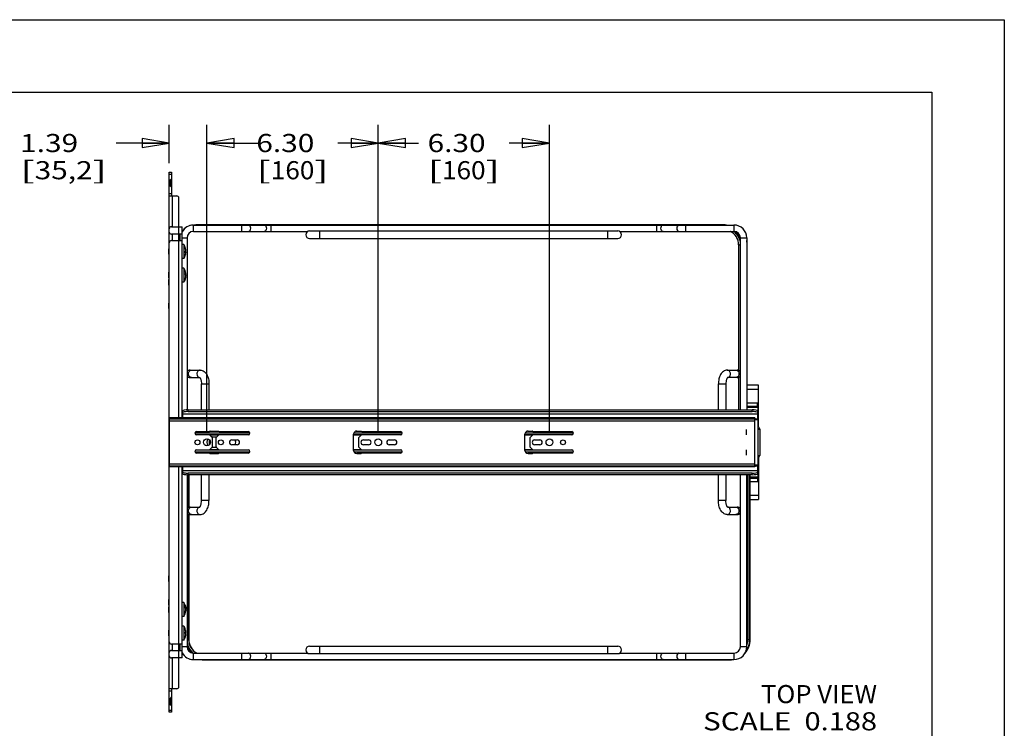
# Model space of a CAD drawing. Units: inches. Extents: x 0 to 17, y 0 to 11.
# Drawn here: x 10.2 to 17, y 6.1 to 11 of the extents above; entities that cross this region are included whole.
import ezdxf
from ezdxf.enums import TextEntityAlignment as Align

# ---------------------------------------------------------------- set-up
doc = ezdxf.new("R2010")
doc.units = ezdxf.units.IN
doc.header["$LTSCALE"] = 0.935
doc.header["$MEASUREMENT"] = 0
doc.layers.get('0').update_dxf_attribs({"linetype": 'CONTINUOUS'})
doc.styles.get("Standard").update_dxf_attribs({"font": 'bluprnt.ttf'})
doc.dimstyles.new('DIMSTYLE_2', dxfattribs={"dimtxt": 0.125, "dimasz": 0.1875, "dimexe": 0.125, "dimexo": 0.0625, "dimgap": 0.0625, "dimtad": 0, "dimtih": 1, "dimtoh": 1, "dimlfac": 5.333333, "dimzin": 4, "dimdsep": 46, "dimtxsty": 'Standard', "dimblk": 'CLOSED', "dimblk1": 'CLOSED', "dimblk2": 'CLOSED', "dimcen": 0.09, "dimadec": 3, "dimazin": 1, "dimtfac": 1, "dimtdec": 3, "dimtofl": 0, "dimtmove": 0, "dimatfit": 3, "dimldrblk": 'CLOSED', "dimfxl": 0, "dimtolj": 1, "dimtzin": 4, "dimarcsym": 0})

# ---------------------------------------------------------------- blocks, each defined once
blk = doc.blocks.new('_CLOSED')
at = {"color": 0, "linetype": 'ByBlock'}
for p, q in [((0, 0), (-1, 0.167)), ((-1, 0.167), (-1, -0.167)), ((-1, -0.167), (0, 0)), ((-1, 0), (0, 0))]:
    blk.add_line(p, q, dxfattribs=at)
blk = doc.blocks.new('*D19')
at = {"color": 7, "linetype": 'Continuous'}
for p, q in [((11.2404, 10.0097), (11.2404, 10.2742)), ((11.5003, 8.1472), (11.5003, 10.2742)), ((11.2404, 10.1492), (10.8742, 10.1492)), ((11.5003, 10.1492), (11.8753, 10.1492))]:
    blk.add_line(p, q, dxfattribs=at)
at = {"color": 7, "linetype": 'Continuous', "xscale": 0.1875, "yscale": 0.1875, "zscale": 0.1875}
blk.add_blockref('_CLOSED', (11.2404, 10.1492), dxfattribs=at)
at = {"color": 7, "linetype": 'Continuous', "xscale": 0.1875, "yscale": 0.1875, "zscale": 0.1875, "rotation": 180}
blk.add_blockref('_CLOSED', (11.5003, 10.1492), dxfattribs=at)
at = {"color": 7, "linetype": 'Continuous'}
for s, p, p2 in [('1.39', (10.2117, 10.0867), (10.6117, 10.0867)), ('[', (10.2117, 9.8992), (10.3117, 9.8992)), ('35,2', (10.3117, 9.8992), (10.7117, 9.8992)), (']', (10.7117, 9.8992), (10.8117, 9.8992))]:
    blk.add_text(s, height=0.125, dxfattribs=at).set_placement(p, p2, align=Align.FIT)
blk = doc.blocks.new('*D20')
at = {"color": 7, "linetype": 'Continuous'}
for p, q in [((11.5003, 8.1472), (11.5003, 10.2742)), ((12.6814, 8.1472), (12.6814, 10.2742)), ((11.5003, 10.1492), (11.7783, 10.1492)), ((12.6814, 10.1492), (12.4033, 10.1492))]:
    blk.add_line(p, q, dxfattribs=at)
at = {"color": 7, "linetype": 'Continuous', "xscale": 0.1875, "yscale": 0.1875, "zscale": 0.1875, "rotation": 180}
blk.add_blockref('_CLOSED', (11.5003, 10.1492), dxfattribs=at)
at = {"color": 7, "linetype": 'Continuous', "xscale": 0.1875, "yscale": 0.1875, "zscale": 0.1875}
blk.add_blockref('_CLOSED', (12.6814, 10.1492), dxfattribs=at)
at = {"color": 7, "linetype": 'Continuous'}
for s, p, p2 in [('6.30', (11.8408, 10.0867), (12.2408, 10.0867)), ('[', (11.8408, 9.8992), (11.9408, 9.8992)), ('160', (11.9408, 9.8992), (12.2408, 9.8992)), (']', (12.2408, 9.8992), (12.3408, 9.8992))]:
    blk.add_text(s, height=0.125, dxfattribs=at).set_placement(p, p2, align=Align.FIT)
blk = doc.blocks.new('*D21')
at = {"color": 7, "linetype": 'Continuous'}
for p, q in [((12.6814, 8.1472), (12.6814, 10.2742)), ((13.8625, 8.1472), (13.8625, 10.2742)), ((12.6814, 10.1492), (12.9594, 10.1492)), ((13.8625, 10.1492), (13.5844, 10.1492))]:
    blk.add_line(p, q, dxfattribs=at)
at = {"color": 7, "linetype": 'Continuous', "xscale": 0.1875, "yscale": 0.1875, "zscale": 0.1875, "rotation": 180}
blk.add_blockref('_CLOSED', (12.6814, 10.1492), dxfattribs=at)
at = {"color": 7, "linetype": 'Continuous', "xscale": 0.1875, "yscale": 0.1875, "zscale": 0.1875}
blk.add_blockref('_CLOSED', (13.8625, 10.1492), dxfattribs=at)
at = {"color": 7, "linetype": 'Continuous'}
for s, p, p2 in [('6.30', (13.0219, 10.0867), (13.4219, 10.0867)), ('[', (13.0219, 9.8992), (13.1219, 9.8992)), ('160', (13.1219, 9.8992), (13.4219, 9.8992)), (']', (13.4219, 9.8992), (13.5219, 9.8992))]:
    blk.add_text(s, height=0.125, dxfattribs=at).set_placement(p, p2, align=Align.FIT)

msp = doc.modelspace()

# ---------------------------------------------------------------- linework, layer by layer
at = {"color": 7, "linetype": 'Continuous'}
for p, q in [((0, 11), (17, 11)), ((17, 11), (17, 0)), ((0.5, 10.5), (16.5, 10.5)), ((16.5, 10.5), (16.5, 0.5)), ((11.2404, 8.1548), (11.2404, 9.9472)), ((11.2404, 9.9472), (11.2552, 9.9472)), ((11.2552, 9.9324), (11.2404, 9.9324)), ((11.2552, 9.9472), (11.2552, 9.7848)), ((11.2404, 9.8955), (11.2478, 9.8955)), ((11.2478, 9.8512), (11.2404, 9.8512)), ((11.2478, 9.8955), (11.2552, 9.9029)), ((11.2478, 9.8512), (11.2478, 9.8955)), ((11.2552, 9.8438), (11.2478, 9.8512)), ((11.2552, 9.7995), (11.2404, 9.7995)), ((11.2404, 9.7848), (11.2921, 9.7848)), ((11.2626, 9.5722), (11.2626, 9.7848)), ((11.3069, 8.253), (11.3069, 9.77)), ((11.4071, 9.5389), (11.4071, 9.5832)), ((11.4071, 9.5832), (15.135, 9.5832)), ((11.433, 9.5832), (11.433, 9.5847)), ((15.0648, 9.5847), (11.433, 9.5847)), ((11.7393, 9.5832), (11.7393, 9.5389)), ((11.942, 9.5389), (11.942, 9.5832)), ((14.6001, 9.5832), (14.6001, 9.5389)), ((14.8028, 9.5389), (14.8028, 9.5832)), ((15.0648, 9.5847), (15.0648, 9.5832)), ((15.135, 9.5832), (15.135, 9.5389)), ((11.2552, 9.5722), (11.329, 9.5722)), ((11.329, 9.5205), (11.2552, 9.5205)), ((11.2626, 9.4762), (11.2626, 9.5205)), ((11.3142, 9.4762), (11.3142, 9.5205)), ((11.329, 8.253), (11.329, 9.5722)), ((11.4071, 9.5389), (12.1948, 9.5389)), ((12.2081, 9.5426), (14.334, 9.5426)), ((12.2782, 9.491), (12.2782, 9.5426)), ((14.2639, 9.5426), (14.2639, 9.491)), ((14.3473, 9.5389), (15.135, 9.5389)), ((11.2552, 9.4762), (11.329, 9.4762)), ((11.329, 9.4947), (11.3628, 9.4947)), ((11.3408, 9.4489), (11.329, 9.4489)), ((11.3408, 9.4489), (11.3408, 9.3529)), ((11.3628, 9.4947), (11.3628, 8.3083)), ((12.2081, 9.491), (14.334, 9.491)), ((15.1675, 9.4467), (15.1793, 9.4467)), ((15.1675, 9.4467), (15.1675, 8.5808)), ((15.1679, 8.5806), (15.1679, 9.4467)), ((15.1793, 9.4947), (15.2236, 9.4947)), ((15.1793, 8.3084), (15.1793, 9.4947)), ((15.2236, 9.4947), (15.2236, 8.3084)), ((15.2272, 8.3084), (15.2272, 9.4467)), ((11.2371, 9.3816), (11.2371, 9.4202)), ((11.2371, 9.4202), (11.2404, 9.4202)), ((11.2371, 9.3816), (11.2404, 9.3816)), ((11.3431, 9.3971), (11.355, 9.3971)), ((11.3431, 9.3961), (11.3549, 9.3961)), ((11.3528, 9.4199), (11.3529, 9.4204)), ((11.3529, 9.3811), (11.3528, 9.3809)), ((11.3529, 9.4204), (11.3529, 9.4207)), ((11.3529, 9.3814), (11.3529, 9.3811)), ((11.355, 9.4057), (11.3549, 9.4057)), ((11.3408, 9.3529), (11.329, 9.3529)), ((11.2371, 9.2192), (11.2371, 9.2578)), ((11.2371, 9.2578), (11.2404, 9.2578)), ((11.3408, 9.2865), (11.329, 9.2865)), ((11.3408, 9.2865), (11.3408, 9.1905)), ((11.3529, 9.2442), (11.355, 9.2442)), ((11.355, 9.2409), (11.3533, 9.2409)), ((11.3544, 9.2385), (11.355, 9.2409)), ((11.3544, 9.2385), (11.355, 9.2361)), ((11.2371, 9.2192), (11.2404, 9.2192)), ((11.2371, 9.169), (11.2371, 9.2076)), ((11.2371, 9.2076), (11.2404, 9.2076)), ((11.2371, 9.169), (11.2404, 9.169)), ((11.3408, 9.1905), (11.329, 9.1905)), ((11.355, 9.2328), (11.3547, 9.2328)), ((11.2371, 9.0066), (11.2371, 9.0452)), ((11.2371, 9.0452), (11.2404, 9.0452)), ((11.2371, 9.0066), (11.2404, 9.0066)), ((11.385, 8.583), (11.4529, 8.583)), ((15.0892, 8.583), (15.1571, 8.583)), ((11.385, 8.5313), (11.4506, 8.5313)), ((15.1571, 8.5313), (15.0915, 8.5313)), ((15.1675, 8.5335), (15.1675, 8.3084)), ((15.1679, 8.3084), (15.1679, 8.5337)), ((11.4625, 8.3084), (11.4625, 8.487)), ((11.4625, 8.487), (11.5142, 8.487)), ((11.5142, 8.487), (11.5142, 8.3084)), ((15.0279, 8.487), (15.0796, 8.487)), ((15.0279, 8.3084), (15.0279, 8.487)), ((15.0796, 8.487), (15.0796, 8.3084)), ((15.3042, 8.4796), (15.2272, 8.4796)), ((15.3042, 8.4501), (15.2272, 8.4501)), ((15.3042, 8.1898), (15.3042, 8.4796)), ((15.3042, 8.3541), (15.2272, 8.3541)), ((15.2968, 8.332), (15.2968, 8.3541)), ((15.3005, 8.3541), (15.3005, 8.2471)), ((11.3331, 8.253), (11.3331, 8.3019)), ((11.37, 8.2971), (11.37, 8.3084)), ((11.37, 8.3084), (15.2602, 8.3084)), ((11.37, 8.2971), (15.2602, 8.2971)), ((15.3005, 8.332), (15.2272, 8.332)), ((15.3005, 8.3246), (15.2272, 8.3246)), ((15.2602, 8.2971), (15.2602, 8.3084)), ((15.2971, 8.3019), (15.2971, 8.2471)), ((15.3005, 8.2951), (15.2971, 8.2951)), ((15.3005, 8.3357), (15.3042, 8.3357)), ((11.2412, 8.248), (11.2412, 8.253)), ((15.2791, 8.253), (11.2412, 8.253)), ((11.2412, 8.248), (15.2791, 8.248)), ((11.2412, 7.9223), (11.2412, 8.2471)), ((11.2412, 8.2471), (15.3012, 8.2471)), ((11.2412, 8.2323), (15.2791, 8.2323)), ((11.3331, 8.2689), (11.329, 8.2689)), ((15.2971, 8.2792), (11.3331, 8.2792)), ((15.2791, 8.253), (15.2791, 8.248)), ((15.2791, 7.9223), (15.2791, 8.2471)), ((15.3012, 8.2397), (15.2791, 8.2397)), ((15.3012, 7.9223), (15.3012, 8.2471)), ((11.2397, 7.9784), (11.2397, 8.191)), ((11.2397, 8.191), (11.2404, 8.191)), ((11.2404, 8.1799), (11.2397, 8.1799)), ((11.4172, 8.1504), (11.7954, 8.1504)), ((11.4279, 8.1585), (11.5172, 8.1587)), ((11.5172, 8.1587), (11.5201, 8.1616)), ((11.5216, 8.1622), (11.5793, 8.1622)), ((11.5216, 8.1618), (11.5793, 8.1618)), ((11.5809, 8.1616), (11.5839, 8.1585)), ((11.5839, 8.1585), (11.7848, 8.1585)), ((12.5146, 8.1504), (12.8467, 8.1504)), ((12.5299, 8.1618), (12.5629, 8.1618)), ((12.5341, 8.1622), (12.5629, 8.1622)), ((12.5645, 8.1616), (12.5675, 8.1585)), ((12.5675, 8.1585), (12.836, 8.1585)), ((13.6957, 8.1504), (14.0278, 8.1504)), ((13.711, 8.1618), (13.744, 8.1618)), ((13.7152, 8.1622), (13.744, 8.1622)), ((13.7456, 8.1616), (13.7486, 8.1585)), ((13.7486, 8.1585), (14.0171, 8.1585)), ((15.22, 8.1733), (15.22, 8.1364)), ((15.3012, 8.1991), (15.3042, 8.1991)), ((15.3019, 8.1762), (15.313, 8.1762)), ((15.3019, 7.9932), (15.3019, 8.1762)), ((15.313, 8.1762), (15.313, 7.9932)), ((11.4231, 8.1375), (11.7896, 8.1375)), ((11.5186, 8.1364), (11.4279, 8.1364)), ((11.5083, 8.1069), (11.507, 8.1069)), ((11.5154, 8.1028), (11.5154, 8.0666)), ((11.5372, 8.1177), (11.5186, 8.1364)), ((11.5807, 8.1347), (11.5203, 8.1347)), ((11.5364, 8.1216), (11.5676, 8.1216)), ((11.5394, 8.0569), (11.5394, 8.1125)), ((11.5615, 8.1125), (11.5615, 8.0569)), ((11.5824, 8.1364), (11.5637, 8.1177)), ((11.7848, 8.1364), (11.5824, 8.1364)), ((11.6719, 8.1017), (11.7081, 8.1017)), ((12.512, 8.0293), (12.512, 8.1401)), ((12.512, 8.1375), (12.8408, 8.1375)), ((12.5643, 8.1347), (12.512, 8.1347)), ((12.5452, 8.1125), (12.5452, 8.0569)), ((12.566, 8.1364), (12.5473, 8.1177)), ((12.836, 8.1364), (12.566, 8.1364)), ((12.5791, 8.1017), (12.6153, 8.1017)), ((12.757, 8.1017), (12.7932, 8.1017)), ((13.6931, 8.0293), (13.6931, 8.1401)), ((13.6931, 8.1375), (14.0219, 8.1375)), ((13.7454, 8.1347), (13.6931, 8.1347)), ((13.7263, 8.1125), (13.7263, 8.0569)), ((13.7471, 8.1364), (13.7284, 8.1177)), ((14.0171, 8.1364), (13.7471, 8.1364)), ((13.7602, 8.1017), (13.7964, 8.1017)), ((11.2404, 6.2223), (11.2404, 8.0146)), ((11.4172, 8.019), (11.7954, 8.019)), ((11.4231, 8.0319), (11.7896, 8.0319)), ((11.4279, 8.033), (11.5186, 8.033)), ((11.5083, 8.0626), (11.5069, 8.0626)), ((11.5186, 8.033), (11.5372, 8.0517)), ((11.5203, 8.0348), (11.5807, 8.0348)), ((11.5676, 8.0478), (11.5364, 8.0478)), ((11.5637, 8.0517), (11.5824, 8.033)), ((11.5824, 8.033), (11.7848, 8.033)), ((11.7081, 8.0677), (11.6719, 8.0677)), ((12.512, 8.0348), (12.5643, 8.0348)), ((12.512, 8.0319), (12.8409, 8.0319)), ((12.5146, 8.019), (12.8467, 8.019)), ((12.5473, 8.0517), (12.566, 8.033)), ((12.566, 8.033), (12.836, 8.033)), ((12.6153, 8.0677), (12.5791, 8.0677)), ((12.7932, 8.0677), (12.757, 8.0677)), ((13.6931, 8.0348), (13.7454, 8.0348)), ((13.6931, 8.0319), (14.022, 8.0319)), ((13.6957, 8.019), (14.0278, 8.019)), ((13.7284, 8.0517), (13.7471, 8.033)), ((13.7471, 8.033), (14.0171, 8.033)), ((13.7964, 8.0677), (13.7602, 8.0677)), ((15.22, 8.033), (15.22, 7.9961)), ((11.2397, 7.9895), (11.2404, 7.9895)), ((11.2404, 7.9784), (11.2397, 7.9784)), ((11.517, 8.0109), (11.4279, 8.0109)), ((11.5201, 8.0078), (11.517, 8.0109)), ((11.5216, 8.0077), (11.5793, 8.0077)), ((11.5793, 8.0072), (11.5216, 8.0072)), ((11.5838, 8.0108), (11.5809, 8.0078)), ((11.7848, 8.0109), (11.5838, 8.0108)), ((12.5341, 8.0077), (12.5629, 8.0077)), ((12.5629, 8.0072), (12.5341, 8.0072)), ((12.5674, 8.0108), (12.5645, 8.0079)), ((12.836, 8.0109), (12.5674, 8.0108)), ((13.7152, 8.0077), (13.744, 8.0077)), ((13.744, 8.0072), (13.7152, 8.0072)), ((13.7486, 8.0109), (13.7456, 8.0079)), ((14.0171, 8.0109), (13.7486, 8.0109)), ((15.3012, 7.9703), (15.3042, 7.9703)), ((15.3019, 7.9932), (15.313, 7.9932)), ((15.3042, 7.9797), (15.3042, 7.6898)), ((11.2412, 7.9371), (15.2791, 7.9371)), ((11.2412, 7.9223), (15.3012, 7.9223)), ((11.2412, 7.9164), (11.2412, 7.9214)), ((11.2412, 7.9214), (15.2791, 7.9214)), ((15.2791, 7.9164), (11.2412, 7.9164)), ((11.3069, 6.3994), (11.3069, 7.9164)), ((11.329, 6.5973), (11.329, 7.9164)), ((11.329, 7.9005), (11.3331, 7.9005)), ((11.3331, 7.8675), (11.3331, 7.9164)), ((11.3331, 7.8902), (15.2971, 7.8902)), ((15.2791, 7.9297), (15.3012, 7.9297)), ((15.2791, 7.9214), (15.2791, 7.9164)), ((15.2971, 7.9223), (15.2971, 7.8675)), ((15.3005, 7.9223), (15.3005, 7.8153)), ((11.3628, 7.8612), (11.3628, 6.6748)), ((11.37, 7.861), (11.37, 7.8723)), ((15.2602, 7.8723), (11.37, 7.8723)), ((15.2602, 7.861), (11.37, 7.861)), ((11.3742, 7.861), (11.3742, 7.6358)), ((11.3746, 7.6359), (11.3746, 7.861)), ((11.4625, 7.6824), (11.4625, 7.861)), ((11.5142, 7.861), (11.5142, 7.6824)), ((15.0279, 7.6824), (15.0279, 7.861)), ((15.0796, 7.861), (15.0796, 7.6824)), ((15.1793, 6.6748), (15.1793, 7.861)), ((15.2236, 6.6748), (15.2236, 7.861)), ((15.225, 7.861), (15.225, 6.7228)), ((15.2311, 7.861), (15.2312, 6.7228)), ((15.2437, 6.7228), (15.2437, 7.861)), ((15.2472, 6.7228), (15.2472, 7.861)), ((15.3005, 7.8448), (15.2472, 7.8448)), ((15.2472, 7.8374), (15.3005, 7.8374)), ((15.2472, 7.8153), (15.3042, 7.8153)), ((15.2602, 7.861), (15.2602, 7.8723)), ((15.2968, 7.8374), (15.2968, 7.8153)), ((15.3005, 7.8743), (15.2971, 7.8743)), ((15.3005, 7.8337), (15.3042, 7.8337)), ((11.5142, 7.6824), (11.4625, 7.6824)), ((15.0796, 7.6824), (15.0279, 7.6824)), ((15.2472, 7.7193), (15.3042, 7.7193)), ((15.2472, 7.6898), (15.3042, 7.6898)), ((11.385, 7.6381), (11.4506, 7.6381)), ((15.0915, 7.6381), (15.1571, 7.6381)), ((11.3742, 7.5888), (11.3742, 6.7228)), ((11.3746, 6.7228), (11.3746, 7.5886)), ((11.385, 7.5864), (11.4529, 7.5864)), ((15.0892, 7.5864), (15.1571, 7.5864)), ((11.2371, 7.1242), (11.2371, 7.1628)), ((11.2371, 7.1628), (11.2404, 7.1628)), ((11.2371, 7.1242), (11.2404, 7.1242)), ((11.2371, 6.9618), (11.2371, 7.0004)), ((11.2371, 7.0004), (11.2404, 7.0004)), ((11.2371, 6.9618), (11.2404, 6.9618)), ((11.2371, 6.9116), (11.2371, 6.9502)), ((11.2371, 6.9502), (11.2404, 6.9502)), ((11.3408, 6.9789), (11.329, 6.9789)), ((11.3408, 6.9789), (11.3408, 6.8829)), ((11.355, 6.937), (11.3544, 6.937)), ((11.355, 6.9301), (11.3548, 6.9301)), ((11.3549, 6.9381), (11.355, 6.937)), ((11.2371, 6.9116), (11.2404, 6.9116)), ((11.3408, 6.8829), (11.329, 6.8829)), ((11.3536, 6.9248), (11.355, 6.9248)), ((11.3408, 6.8165), (11.329, 6.8165)), ((11.3408, 6.8165), (11.3408, 6.7205)), ((11.2371, 6.7492), (11.2371, 6.7878)), ((11.2371, 6.7878), (11.2404, 6.7878)), ((11.2371, 6.7492), (11.2404, 6.7492)), ((11.3529, 6.7734), (11.3549, 6.7734)), ((11.355, 6.7723), (11.3529, 6.7723)), ((11.355, 6.7637), (11.3549, 6.7637)), ((11.329, 6.6932), (11.2552, 6.6932)), ((11.2626, 6.6489), (11.2626, 6.6932)), ((11.3142, 6.6489), (11.3142, 6.6932)), ((11.3408, 6.7205), (11.329, 6.7205)), ((11.3628, 6.6748), (11.329, 6.6748)), ((11.3628, 6.7228), (11.3746, 6.7228)), ((12.2081, 6.6785), (14.334, 6.6785)), ((12.2782, 6.6268), (12.2782, 6.6785)), ((14.2639, 6.6785), (14.2639, 6.6268)), ((15.2236, 6.6748), (15.1793, 6.6748)), ((15.2236, 6.7228), (15.2308, 6.7228)), ((15.2472, 6.7228), (15.2312, 6.7228)), ((11.2552, 6.6489), (11.329, 6.6489)), ((11.329, 6.5973), (11.2552, 6.5973)), ((11.2626, 6.3847), (11.2626, 6.5973)), ((11.4071, 6.5862), (11.4071, 6.6305)), ((11.4071, 6.6305), (12.1948, 6.6305)), ((11.7393, 6.6305), (11.7393, 6.5862)), ((11.942, 6.5862), (11.942, 6.6305)), ((12.2081, 6.6268), (14.334, 6.6268)), ((14.3473, 6.6305), (15.135, 6.6305)), ((14.6001, 6.6305), (14.6001, 6.5862)), ((14.8028, 6.5862), (14.8028, 6.6305)), ((15.135, 6.6305), (15.135, 6.5862)), ((11.4071, 6.5862), (15.135, 6.5862)), ((11.4772, 6.5847), (11.4772, 6.5862)), ((11.4772, 6.5847), (15.1091, 6.5847)), ((15.1091, 6.5862), (15.1091, 6.5847)), ((11.2921, 6.3847), (11.2404, 6.3847)), ((11.2552, 6.3847), (11.2552, 6.2223)), ((11.2404, 6.3699), (11.2552, 6.3699)), ((11.2404, 6.3182), (11.2478, 6.3182)), ((11.2478, 6.3182), (11.2552, 6.3256)), ((11.2478, 6.2739), (11.2478, 6.3182)), ((11.2478, 6.2739), (11.2404, 6.2739)), ((11.2552, 6.2665), (11.2478, 6.2739)), ((11.2404, 6.237), (11.2552, 6.237)), ((11.2552, 6.2223), (11.2404, 6.2223))]:
    msp.add_line(p, q, dxfattribs=at)
for centre, radius in [((11.4346, 8.0847), 0.017), ((11.5003, 8.0847), 0.0236), ((11.5962, 8.0847), 0.017), ((12.6814, 8.0847), 0.0236), ((13.8625, 8.0847), 0.0236), ((13.9562, 8.0847), 0.017)]:
    msp.add_circle(centre, radius, dxfattribs=at)
for centre, radius, start, end in [((11.2921, 9.77), 0.0148, 0, 90), ((11.4066, 9.4947), 0.0886, 90, 151.21395), ((11.4071, 9.4947), 0.0886, 90, 151.94953), ((11.4324, 9.4467), 0.138, 90, 98.32882), ((11.433, 9.4467), 0.138, 90, 98.32882), ((15.0648, 9.4467), 0.138, 81.67118, 90), ((15.135, 9.4947), 0.0886, 0, 90), ((11.2552, 9.5574), 0.0148, 90, 180), ((11.2552, 9.5353), 0.0148, 180, 270), ((11.4324, 9.4467), 0.138, 137.88482, 138.54169), ((11.433, 9.4467), 0.138, 137.88482, 138.8997), ((11.4071, 9.4947), 0.0443, 90, 180), ((12.2081, 9.5168), 0.0258, 90, 270), ((14.334, 9.5168), 0.0258, 270, 90), ((15.0648, 9.4467), 0.1026, 0, 64.07885), ((15.0648, 9.4467), 0.103, 0, 63.68602), ((15.0648, 9.4467), 0.1159, 8.8403, 52.83938), ((15.135, 9.4947), 0.0443, 0, 90), ((15.0648, 9.4467), 0.1221, 20.25994, 47.98165), ((11.2552, 9.4614), 0.0148, 90, 180), ((11.2679, 9.4009), 0.0872, 13.09062, 33.36952), ((15.1091, 9.4467), 0.1181, 0, 14.24963), ((11.2679, 9.4009), 0.0872, 326.63048, 346.74327), ((11.2689, 9.3959), 0.0742, 356.6537, 3.3463), ((11.2689, 9.4004), 0.0862, 3.56155, 13.09518), ((11.269, 9.4004), 0.086, 346.89717, 347.23661), ((11.269, 9.4014), 0.0861, 12.45631, 12.76339), ((11.2689, 9.4004), 0.0862, 347.24493, 357.10145), ((11.2689, 9.4014), 0.0862, 2.8977, 12.4488), ((11.2691, 9.4004), 0.086, 2.8886, 3.55269), ((11.2691, 9.4014), 0.086, 356.44972, 357.1114), ((11.2679, 9.2385), 0.0872, 7.70886, 33.36962), ((11.2797, 9.2458), 0.0732, 356.83036, 3.16903), ((11.2799, 9.2401), 0.0752, 3.09566, 7.70955), ((11.28, 9.2369), 0.0751, 3.09324, 5.56781), ((11.2679, 9.2385), 0.0872, 326.63036, 352.29274), ((11.3325, 9.1974), 0.0106, 351.18692, 8.81308), ((11.2799, 9.2369), 0.0752, 352.29222, 356.90434), ((11.28, 9.2401), 0.0751, 354.41791, 356.90674), ((11.385, 8.5572), 0.0258, 90, 149.01045), ((15.1571, 8.5572), 0.0258, 30.92649, 90), ((11.385, 8.5572), 0.0258, 210.92649, 270), ((11.4529, 8.5509), 0.0196, 258.02089, 262.69102), ((15.1571, 8.5572), 0.0258, 270, 329.01045), ((11.4279, 8.1475), 0.0111, 90, 270), ((11.5216, 8.16), 0.00221, 90, 135), ((11.5793, 8.16), 0.00221, 45, 90), ((11.7848, 8.1475), 0.0111, 270, 90), ((12.5341, 8.1401), 0.0221, 90, 180), ((12.5629, 8.16), 0.00221, 45, 90), ((12.836, 8.1475), 0.0111, 270, 90), ((13.7152, 8.1401), 0.0221, 90, 180), ((13.744, 8.16), 0.00221, 45, 90), ((14.0171, 8.1475), 0.0111, 270, 90), ((15.2982, 8.1762), 0.0148, 0, 78.45284), ((15.2982, 8.1762), 0.00369, 0, 36.81309), ((11.5364, 8.0847), 0.0369, 142.32923, 217.68428), ((11.5364, 8.0847), 0.0369, 90, 94.60765), ((11.532, 8.1125), 0.00738, 0, 45), ((11.5689, 8.1125), 0.00738, 135, 180), ((11.6719, 8.0847), 0.017, 90, 270), ((11.6619, 8.0847), 0.0369, 332.57145, 27.43238), ((11.7081, 8.0847), 0.017, 270, 90), ((12.5526, 8.1125), 0.00738, 135, 180), ((12.5791, 8.0847), 0.017, 90, 270), ((12.6153, 8.0847), 0.017, 270, 90), ((12.757, 8.0847), 0.017, 90, 270), ((12.7932, 8.0847), 0.017, 270, 90), ((13.7337, 8.1125), 0.00738, 135, 180), ((13.7602, 8.0847), 0.017, 90, 270), ((13.7964, 8.0847), 0.017, 270, 90), ((11.4279, 8.022), 0.0111, 90, 270), ((11.5364, 8.0847), 0.0369, 265.39445, 270), ((11.532, 8.0569), 0.00738, 315, 360), ((11.5689, 8.0569), 0.00738, 180, 225), ((11.7848, 8.022), 0.0111, 270, 90), ((12.5341, 8.0293), 0.0221, 180, 270), ((12.5526, 8.0569), 0.00738, 180, 225), ((12.836, 8.022), 0.0111, 270, 90), ((13.7152, 8.0293), 0.0221, 180, 270), ((13.7337, 8.0569), 0.00738, 180, 225), ((14.0171, 8.022), 0.0111, 270, 90), ((11.5216, 8.0094), 0.00221, 225, 270), ((11.5793, 8.0094), 0.00221, 270, 315), ((12.5629, 8.0094), 0.00221, 270, 315), ((13.744, 8.0094), 0.00221, 270, 315), ((15.2982, 7.9932), 0.0148, 281.54622, 360), ((15.2982, 7.9932), 0.00369, 323.97307, 360), ((11.385, 7.6123), 0.0258, 90, 149.01045), ((15.0891, 7.6185), 0.0196, 78.02089, 82.69102), ((15.1571, 7.6123), 0.0258, 30.92649, 90), ((11.385, 7.6123), 0.0258, 210.92649, 270), ((15.1571, 7.6123), 0.0258, 270, 329.01045), ((11.2679, 6.9309), 0.0872, 4.69279, 33.36936), ((11.3149, 6.966), 0.0282, 354.57751, 5.42249), ((11.3, 6.9282), 0.055, 3.6326, 9.21993), ((11.3, 6.9336), 0.055, 350.78007, 356.3674), ((11.3223, 6.9344), 0.0328, 353.92853, 355.30989), ((11.3223, 6.9275), 0.0328, 4.69011, 6.07147), ((11.2679, 6.9309), 0.0872, 326.63054, 355.3063), ((11.3192, 6.9351), 0.036, 339.2593, 343.33491), ((11.2996, 6.9189), 0.0534, 356.28952, 3.71048), ((11.2678, 6.7685), 0.0874, 24.47885, 33.36268), ((11.2691, 6.769), 0.086, 2.8965, 24.47992), ((11.2679, 6.7685), 0.0873, 326.82506, 329.33039), ((11.269, 6.7691), 0.086, 329.24555, 356.39396), ((11.2689, 6.7681), 0.0862, 329.26086, 329.86981), ((11.2688, 6.7682), 0.0863, 329.87101, 335.52411), ((11.2691, 6.768), 0.086, 335.52001, 357.1035), ((11.2692, 6.7709), 0.0838, 357.03764, 2.96326), ((11.2692, 6.7661), 0.0838, 0.32933, 1.62107), ((11.2694, 6.768), 0.0857, 2.89095, 3.59309), ((11.2694, 6.769), 0.0857, 356.40336, 357.10905), ((11.2552, 6.708), 0.0148, 180, 270), ((11.268, 6.7685), 0.0872, 326.63074, 326.82469), ((11.4772, 6.7228), 0.1159, 188.8403, 232.83938), ((11.4772, 6.7228), 0.1221, 200.25994, 227.98165), ((11.4071, 6.6748), 0.0443, 180, 270), ((11.4772, 6.7228), 0.103, 180, 243.68602), ((11.4772, 6.7228), 0.1026, 180, 244.07885), ((12.2081, 6.6526), 0.0258, 90, 270), ((14.334, 6.6526), 0.0258, 270, 90), ((15.135, 6.6748), 0.0886, 270, 360), ((15.135, 6.6748), 0.0443, 270, 360), ((15.1091, 6.7228), 0.138, 317.88482, 360), ((15.1091, 6.7228), 0.1346, 323.90574, 360), ((15.1091, 6.7228), 0.1221, 339.69536, 360), ((15.1091, 6.7228), 0.1159, 351.08537, 360), ((11.2552, 6.6342), 0.0148, 90, 180), ((11.2552, 6.612), 0.0148, 180, 270), ((11.4071, 6.6748), 0.0886, 208.03398, 270), ((11.4066, 6.6748), 0.0886, 208.8022, 270), ((11.4767, 6.7228), 0.138, 261.67118, 270), ((11.4772, 6.7228), 0.138, 261.67118, 270), ((15.1091, 6.7228), 0.138, 270, 278.32882), ((11.2921, 6.3994), 0.0148, 270, 360)]:
    msp.add_arc(centre, radius, start, end, dxfattribs=at)
for centre, start_param, end_param in [((11.37, 8.3019), 7.853982, 9.424778), ((11.37, 8.2906), 1.570796, 3.141593), ((15.2602, 8.3019), 0, 1.570796), ((15.2602, 8.2906), 6.283185, 7.853982), ((11.37, 7.8788), -3.141593, -1.570796), ((15.2602, 7.8788), 4.712389, 6.283185), ((11.37, 7.8675), 3.141593, 4.712389), ((15.2602, 7.8675), -1.570796, 0)]:
    msp.add_ellipse(centre, major_axis=(0.0369, 0), ratio=0.176327, start_param=start_param, end_param=end_param, dxfattribs=at)
for points, knots in [([(11.8019, 9.5611), (11.8019, 9.5665), (11.7999, 9.5747), (11.7928, 9.5819), (11.7884, 9.5832), (11.7863, 9.5832)], [0, 0, 0, 0, 0.552587, 0.78924, 1, 1, 1, 1]), ([(11.895, 9.5832), (11.8971, 9.5832), (11.9015, 9.5819), (11.9086, 9.5747), (11.9106, 9.5665), (11.9106, 9.5611)], [0, 0, 0, 0, 0.210742, 0.44731, 1, 1, 1, 1]), ([(14.6314, 9.5611), (14.6314, 9.5665), (14.6335, 9.5747), (14.6406, 9.5819), (14.645, 9.5832), (14.6471, 9.5832)], [0, 0, 0, 0, 0.552587, 0.78924, 1, 1, 1, 1]), ([(14.7558, 9.5832), (14.7537, 9.5832), (14.7493, 9.5819), (14.7422, 9.5747), (14.7402, 9.5665), (14.7402, 9.5611)], [0, 0, 0, 0, 0.210742, 0.44731, 1, 1, 1, 1]), ([(11.7863, 9.5389), (11.7884, 9.5389), (11.7928, 9.5403), (11.7999, 9.5475), (11.8019, 9.5556), (11.8019, 9.5611)], [0, 0, 0, 0, 0.210742, 0.44731, 1, 1, 1, 1]), ([(11.9106, 9.5611), (11.9106, 9.5556), (11.9086, 9.5475), (11.9015, 9.5403), (11.8971, 9.5389), (11.895, 9.5389)], [0, 0, 0, 0, 0.552587, 0.78924, 1, 1, 1, 1]), ([(14.6471, 9.5389), (14.645, 9.5389), (14.6406, 9.5403), (14.6335, 9.5475), (14.6314, 9.5556), (14.6314, 9.5611)], [0, 0, 0, 0, 0.210742, 0.44731, 1, 1, 1, 1]), ([(14.7402, 9.5611), (14.7402, 9.5556), (14.7422, 9.5475), (14.7493, 9.5403), (14.7537, 9.5389), (14.7558, 9.5389)], [0, 0, 0, 0, 0.552587, 0.78924, 1, 1, 1, 1]), ([(11.343, 9.4002), (11.3446, 9.4005), (11.3474, 9.4011), (11.3507, 9.4021), (11.3527, 9.4029), (11.3537, 9.4035), (11.3545, 9.4041), (11.3549, 9.4045), (11.355, 9.4047)], [0, 0, 0, 0, 0.375596, 0.666232, 0.779365, 0.871518, 0.944004, 1, 1, 1, 1]), ([(11.355, 9.3961), (11.3549, 9.3958), (11.3545, 9.3954), (11.3537, 9.3948), (11.3527, 9.3942), (11.3507, 9.3934), (11.3474, 9.3924), (11.3446, 9.3918), (11.343, 9.3915)], [0, 0, 0, 0, 0.055996, 0.128482, 0.220635, 0.333768, 0.624404, 1, 1, 1, 1]), ([(11.3463, 9.4009), (11.3475, 9.4006), (11.3495, 9.4001), (11.3521, 9.3992), (11.3539, 9.3983), (11.3548, 9.3975), (11.355, 9.3971)], [0, 0, 0, 0, 0.367739, 0.654796, 0.86248, 1, 1, 1, 1]), ([(11.355, 9.2442), (11.3548, 9.2451), (11.3543, 9.2471), (11.3534, 9.249), (11.3528, 9.2499)], [0, 0, 0, 0, 0.483376, 1, 1, 1, 1]), ([(11.3528, 9.2418), (11.353, 9.2415), (11.3536, 9.2405), (11.3541, 9.2393), (11.3544, 9.2385)], [0, 0, 0, 0, 0.259105, 1, 1, 1, 1]), ([(11.343, 9.199), (11.3462, 9.2041), (11.3515, 9.215), (11.3541, 9.2269), (11.3547, 9.2328)], [0, 0, 0, 0, 0.502534, 1, 1, 1, 1]), ([(11.3544, 9.2268), (11.3536, 9.2213), (11.3509, 9.2105), (11.346, 9.2005), (11.343, 9.1958)], [0, 0, 0, 0, 0.497548, 1, 1, 1, 1]), ([(11.3723, 8.5572), (11.3723, 8.5623), (11.3748, 8.5725), (11.3827, 8.5797), (11.3871, 8.5815)], [0, 0, 0, 0, 0.519164, 1, 1, 1, 1]), ([(11.4529, 8.583), (11.45, 8.583), (11.4439, 8.5816), (11.4365, 8.5757), (11.4317, 8.5671), (11.4306, 8.5605), (11.4306, 8.5572)], [0, 0, 0, 0, 0.232815, 0.475997, 0.733225, 1, 1, 1, 1]), ([(11.4529, 8.583), (11.4577, 8.583), (11.4674, 8.5813), (11.4804, 8.5745), (11.4911, 8.5644), (11.5027, 8.5473), (11.5118, 8.5211), (11.5142, 8.4987), (11.5142, 8.487)], [0, 0, 0, 0, 0.115444, 0.23036, 0.345854, 0.464897, 0.721449, 1, 1, 1, 1]), ([(15.0892, 8.583), (15.0844, 8.583), (15.0747, 8.5813), (15.0617, 8.5745), (15.051, 8.5644), (15.0394, 8.5473), (15.0302, 8.5211), (15.0279, 8.4987), (15.0279, 8.487)], [0, 0, 0, 0, 0.115444, 0.23036, 0.345854, 0.464897, 0.721449, 1, 1, 1, 1]), ([(15.1115, 8.5572), (15.1115, 8.5605), (15.1104, 8.5671), (15.1055, 8.5757), (15.0982, 8.5816), (15.0921, 8.583), (15.0892, 8.583)], [0, 0, 0, 0, 0.266707, 0.523894, 0.767121, 1, 1, 1, 1]), ([(15.1552, 8.5814), (15.1595, 8.5796), (15.1673, 8.5724), (15.1698, 8.5623), (15.1698, 8.5572)], [0, 0, 0, 0, 0.48099, 1, 1, 1, 1]), ([(11.3946, 8.5313), (11.3917, 8.5313), (11.3856, 8.5327), (11.3782, 8.5386), (11.3734, 8.5472), (11.3723, 8.5538), (11.3723, 8.5572)], [0, 0, 0, 0, 0.232795, 0.475981, 0.733224, 1, 1, 1, 1]), ([(11.4306, 8.5572), (11.4306, 8.5514), (11.4332, 8.5425), (11.4412, 8.5345), (11.4463, 8.5323), (11.4489, 8.5317)], [0, 0, 0, 0, 0.518233, 0.764678, 1, 1, 1, 1]), ([(11.4499, 8.532), (11.4499, 8.5319), (11.4502, 8.5317), (11.4508, 8.5312), (11.4517, 8.5302), (11.4532, 8.5281), (11.4553, 8.5243), (11.4577, 8.5187), (11.4597, 8.5118), (11.4619, 8.5012), (11.4625, 8.4928), (11.4625, 8.487)], [0, 0, 0, 0, 0.005824, 0.022398, 0.049609, 0.086984, 0.188466, 0.319081, 0.471513, 0.639448, 1, 1, 1, 1]), ([(15.0922, 8.532), (15.0922, 8.5319), (15.0919, 8.5317), (15.0913, 8.5312), (15.0904, 8.5302), (15.0889, 8.5281), (15.0868, 8.5243), (15.0844, 8.5187), (15.0824, 8.5118), (15.0802, 8.5012), (15.0796, 8.4928), (15.0796, 8.487)], [0, 0, 0, 0, 0.005824, 0.022398, 0.049609, 0.086984, 0.188466, 0.319081, 0.471513, 0.639448, 1, 1, 1, 1]), ([(15.0916, 8.5315), (15.0944, 8.5318), (15.0998, 8.5338), (15.1063, 8.5397), (15.1105, 8.5479), (15.1115, 8.554), (15.1115, 8.5572)], [0, 0, 0, 0, 0.233284, 0.477517, 0.734583, 1, 1, 1, 1]), ([(15.1698, 8.5572), (15.1698, 8.5538), (15.1687, 8.5472), (15.1639, 8.5386), (15.1565, 8.5327), (15.1504, 8.5313), (15.1475, 8.5313)], [0, 0, 0, 0, 0.266711, 0.523975, 0.7672, 1, 1, 1, 1]), ([(11.4499, 7.6374), (11.4499, 7.6375), (11.4502, 7.6377), (11.4508, 7.6383), (11.4517, 7.6392), (11.4532, 7.6414), (11.4553, 7.6451), (11.4577, 7.6508), (11.4597, 7.6576), (11.4619, 7.6682), (11.4625, 7.6767), (11.4625, 7.6824)], [0, 0, 0, 0, 0.005824, 0.022398, 0.049609, 0.086984, 0.188466, 0.319081, 0.471513, 0.639448, 1, 1, 1, 1]), ([(11.4529, 7.5864), (11.4577, 7.5864), (11.4674, 7.5881), (11.4804, 7.5949), (11.4911, 7.6051), (11.5027, 7.6221), (11.5118, 7.6483), (11.5142, 7.6708), (11.5142, 7.6824)], [0, 0, 0, 0, 0.115444, 0.23036, 0.345854, 0.464897, 0.721449, 1, 1, 1, 1]), ([(15.0892, 7.5864), (15.0844, 7.5864), (15.0747, 7.5881), (15.0617, 7.5949), (15.051, 7.6051), (15.0394, 7.6221), (15.0302, 7.6483), (15.0279, 7.6708), (15.0279, 7.6824)], [0, 0, 0, 0, 0.115444, 0.23036, 0.345854, 0.464897, 0.721449, 1, 1, 1, 1]), ([(15.0922, 7.6374), (15.0922, 7.6375), (15.0919, 7.6377), (15.0913, 7.6383), (15.0904, 7.6392), (15.0889, 7.6414), (15.0868, 7.6451), (15.0844, 7.6508), (15.0824, 7.6576), (15.0802, 7.6682), (15.0796, 7.6767), (15.0796, 7.6824)], [0, 0, 0, 0, 0.005824, 0.022398, 0.049609, 0.086984, 0.188466, 0.319081, 0.471513, 0.639448, 1, 1, 1, 1]), ([(11.3723, 7.6123), (11.3723, 7.6156), (11.3734, 7.6222), (11.3782, 7.6308), (11.3856, 7.6367), (11.3917, 7.6381), (11.3946, 7.6381)], [0, 0, 0, 0, 0.266711, 0.523975, 0.7672, 1, 1, 1, 1]), ([(11.3869, 7.588), (11.3826, 7.5898), (11.3748, 7.5971), (11.3723, 7.6072), (11.3723, 7.6123)], [0, 0, 0, 0, 0.48099, 1, 1, 1, 1]), ([(11.4505, 7.6379), (11.4477, 7.6376), (11.4423, 7.6357), (11.4358, 7.6297), (11.4316, 7.6216), (11.4306, 7.6154), (11.4306, 7.6123)], [0, 0, 0, 0, 0.233284, 0.477517, 0.734583, 1, 1, 1, 1]), ([(11.4306, 7.6123), (11.4306, 7.6089), (11.4317, 7.6023), (11.4365, 7.5937), (11.4439, 7.5879), (11.45, 7.5864), (11.4529, 7.5864)], [0, 0, 0, 0, 0.266707, 0.523894, 0.767121, 1, 1, 1, 1]), ([(15.0892, 7.5864), (15.0921, 7.5864), (15.0982, 7.5879), (15.1055, 7.5937), (15.1104, 7.6023), (15.1115, 7.6089), (15.1115, 7.6123)], [0, 0, 0, 0, 0.232815, 0.475997, 0.733225, 1, 1, 1, 1]), ([(15.1115, 7.6123), (15.1115, 7.618), (15.1089, 7.6269), (15.1008, 7.6349), (15.0958, 7.6371), (15.0932, 7.6377)], [0, 0, 0, 0, 0.518233, 0.764678, 1, 1, 1, 1]), ([(15.1475, 7.6381), (15.1504, 7.6381), (15.1565, 7.6367), (15.1639, 7.6308), (15.1687, 7.6222), (15.1698, 7.6156), (15.1698, 7.6123)], [0, 0, 0, 0, 0.232795, 0.475981, 0.733224, 1, 1, 1, 1]), ([(15.1698, 7.6123), (15.1698, 7.6071), (15.1673, 7.5969), (15.1594, 7.5897), (15.1549, 7.5879)], [0, 0, 0, 0, 0.519164, 1, 1, 1, 1]), ([(11.343, 6.9686), (11.3463, 6.9641), (11.3519, 6.9544), (11.3544, 6.9435), (11.3549, 6.9381)], [0, 0, 0, 0, 0.509195, 1, 1, 1, 1]), ([(11.3544, 6.937), (11.3536, 6.9417), (11.3508, 6.951), (11.3459, 6.9594), (11.343, 6.9633)], [0, 0, 0, 0, 0.491373, 1, 1, 1, 1]), ([(11.3549, 6.9309), (11.3548, 6.9304), (11.3546, 6.9283), (11.3541, 6.9263), (11.3536, 6.9248)], [0, 0, 0, 0, 0.248141, 1, 1, 1, 1]), ([(11.3528, 6.9155), (11.3531, 6.9162), (11.3541, 6.9193), (11.3548, 6.9224), (11.355, 6.9248)], [0, 0, 0, 0, 0.254349, 1, 1, 1, 1]), ([(11.355, 6.7734), (11.3548, 6.7737), (11.3541, 6.7745), (11.3533, 6.775), (11.3528, 6.7752)], [0, 0, 0, 0, 0.412803, 1, 1, 1, 1]), ([(11.3528, 6.7666), (11.3533, 6.7663), (11.3541, 6.7658), (11.3548, 6.7651), (11.355, 6.7647)], [0, 0, 0, 0, 0.587197, 1, 1, 1, 1]), ([(11.3529, 6.7705), (11.3534, 6.7708), (11.3542, 6.7713), (11.3548, 6.772), (11.355, 6.7723)], [0, 0, 0, 0, 0.58459, 1, 1, 1, 1]), ([(11.8019, 6.6083), (11.8019, 6.6138), (11.7999, 6.622), (11.7928, 6.6291), (11.7884, 6.6305), (11.7863, 6.6305)], [0, 0, 0, 0, 0.552587, 0.78924, 1, 1, 1, 1]), ([(11.7863, 6.5862), (11.7884, 6.5862), (11.7928, 6.5875), (11.7999, 6.5947), (11.8019, 6.6029), (11.8019, 6.6083)], [0, 0, 0, 0, 0.210742, 0.44731, 1, 1, 1, 1]), ([(11.895, 6.6305), (11.8971, 6.6305), (11.9015, 6.6291), (11.9086, 6.622), (11.9106, 6.6138), (11.9106, 6.6083)], [0, 0, 0, 0, 0.210742, 0.44731, 1, 1, 1, 1]), ([(11.9106, 6.6083), (11.9106, 6.6029), (11.9086, 6.5947), (11.9015, 6.5875), (11.8971, 6.5862), (11.895, 6.5862)], [0, 0, 0, 0, 0.552587, 0.78924, 1, 1, 1, 1]), ([(14.6314, 6.6083), (14.6314, 6.6138), (14.6335, 6.622), (14.6406, 6.6291), (14.645, 6.6305), (14.6471, 6.6305)], [0, 0, 0, 0, 0.552587, 0.78924, 1, 1, 1, 1]), ([(14.6471, 6.5862), (14.645, 6.5862), (14.6406, 6.5875), (14.6335, 6.5947), (14.6314, 6.6029), (14.6314, 6.6083)], [0, 0, 0, 0, 0.210742, 0.44731, 1, 1, 1, 1]), ([(14.7558, 6.6305), (14.7537, 6.6305), (14.7493, 6.6291), (14.7422, 6.622), (14.7402, 6.6138), (14.7402, 6.6083)], [0, 0, 0, 0, 0.210742, 0.44731, 1, 1, 1, 1]), ([(14.7402, 6.6083), (14.7402, 6.6029), (14.7422, 6.5947), (14.7493, 6.5875), (14.7537, 6.5862), (14.7558, 6.5862)], [0, 0, 0, 0, 0.552587, 0.78924, 1, 1, 1, 1])]:
    msp.add_open_spline(points, degree=3, knots=knots, dxfattribs=at)
for points in [[(11.3871, 8.5815), (11.3895, 8.5825), (11.392, 8.583), (11.3946, 8.583)], [(15.1475, 8.583), (15.1501, 8.583), (15.1528, 8.5824), (15.1552, 8.5814)], [(11.3946, 7.5864), (11.392, 7.5864), (11.3893, 7.587), (11.3869, 7.588)], [(15.1549, 7.5879), (15.1526, 7.587), (15.15, 7.5864), (15.1475, 7.5864)], [(11.343, 6.7251), (11.343, 6.7249), (11.3431, 6.7246), (11.343, 6.7242), (11.343, 6.724)]]:
    msp.add_open_spline(points, degree=3, dxfattribs=at)

# ---------------------------------------------------------------- texts
for s, p, p2 in [('TOP VIEW', (15.322, 6.2852), (16.122, 6.2852)), ('SCALE  ', (14.922, 6.0977), (15.622, 6.0977)), ('0.188', (15.622, 6.0977), (16.122, 6.0977))]:
    msp.add_text(s, height=0.125, dxfattribs=at).set_placement(p, p2, align=Align.FIT)

# ---------------------------------------------------------------- dimensions: what is measured, and where the dimension line sits
for base, p1, p2, picture, middle in [((11.5003, 10.1492), (11.2404, 9.9472), (11.5003, 8.0847), '*D19', (10.5117, 10.0555)), ((12.6814, 10.1492), (11.5003, 8.0847), (12.6814, 8.0847), '*D20', (12.0908, 10.0555)), ((13.8625, 10.1492), (12.6814, 8.0847), (13.8625, 8.0847), '*D21', (13.2719, 10.0555))]:
    dim = msp.add_linear_dim(base=base, p1=p1, p2=p2, text='<>\\P[]', dimstyle='DIMSTYLE_2', dxfattribs=at)
    dim.commit()
    dim.dimension.update_dxf_attribs({"geometry": picture, "text_midpoint": middle, "dimtype": 160})

doc.saveas('drawing.dxf')
